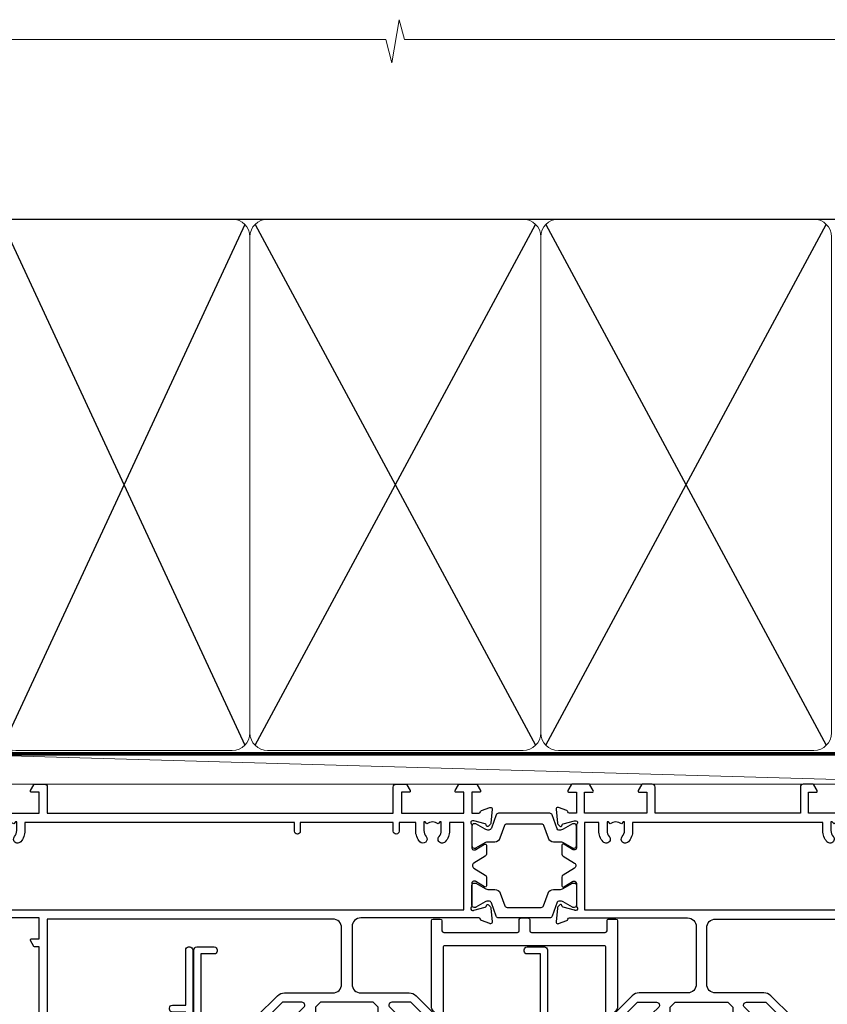
# Model space of a CAD drawing. Units: millimetres. Extents: x 1380 to 9766, y 811 to 2193.
# Drawn here: x 2796 to 2935, y 2023 to 2193 of the extents above; entities that cross this region are included whole.
import ezdxf

# ---------------------------------------------------------------- set-up
doc = ezdxf.new("R2010")
doc.units = ezdxf.units.MM
doc.linetypes.add('CENTER', pattern=[2, 1.25, -0.25, 0.25, -0.25])
doc.linetypes.add('Dashed', pattern=[564.4444465637206, 282.2222232818604, -282.2222232818602])
doc.layers.add('Aluminium Systems Ltd Joinery Detail', color=7, linetype='Continuous')

# ---------------------------------------------------------------- blocks, each defined once
blk = doc.blocks.new('U804-22061')
at = {"flags": 128}
for points in [[(52.50000063535216, 46.00000007930976), (52.50000063535216, 45.25000008530515, -0.9999999999999999), (51.50000064536388, 45.25000008530515), (51.50000064536388, 47.75000006280789, -0.9999999999999999), (52.50000063535216, 47.75000006280789), (52.50000063535216, 47.00000006880327), (54.00000062036369, 47.00000006880327), (54.00000062036369, 47.75000006280789, -0.2982166195698567), (54.30000060534947, 48.20825762249524), (54.30000060534902, 51.29174246113871, -0.2982166195656088), (54.00000062037824, 51.75000002081106), (54.00000062036369, 52.50000001481567), (52.50000063535216, 52.50000001481567), (52.50000063535216, 51.75000002081106, -0.9999999999999999), (51.50000064536388, 51.75000002081106), (51.50000064536388, 53.00000000931504, -0.414213562373095), (52.00000064035802, 53.50000000430919), (55.00000025979633, 53.50000000430919, -0.414213562373095), (55.50000025979633, 53.00000000430919), (55.50000025978178, 21.4999999956508), (58.5999993883316, 21.4999999956508, -0.9999999999999999), (58.5999993883316, 20.4999999956508), (55.49999938834033, 20.49999999563624), (55.49999938834033, 1.199999995647886), (66.39999938833452, 1.199999995647886, -0.9999999999999999), (66.39999938833452, -4.36375557910651e-09), (63.99999938834033, -4.349203663878143e-09), (63.5999993883316, 0.3999999956449756), (57.39999938833451, 0.3999999956449756), (56.99999938834033, -4.349203663878143e-09), (53.37734965753142, -4.349203663878143e-09, -0.2679491924158219), (53.20414457677006, 0.09999999564251993), (52.62679430758097, 1.099999995642065, -0.57735026917371), (52.79999938834325, 1.399999995659982), (54.0999993883316, 1.399999995644976), (54.0999993883316, 4.999999995650796), (43.39999938833451, 4.999999995650796), (43.39999938833451, 1.399999995659527), (44.69999938833742, 1.399999995644976, -0.5773502691909622), (44.8732044690997, 1.099999995627968), (44.29585419991152, 0.09999999564206519, -0.2679491923947552), (44.1226491191488, -4.349203663878143e-09), (42.49999938834033, -4.349203663878143e-09, -0.414213562373095), (41.99999938834033, 0.4999999956507963), (41.99999938834033, 4.999999995650796), (16.99999938831123, 4.999999995650796), (16.99999938831851, 0.4999999869996827, -0.414213562373095), (16.49999938831851, -1.300031726714224e-08), (14.87734965750959, -1.300031726714224e-08, -0.2679491924163834), (14.70414457671094, 0.1000000000731234), (14.12679430755914, 1.099999999985812, -0.5773502692133233), (14.29999938832142, 1.399999999988268), (15.59999938832433, 1.39999999997417), (15.59999938832433, 4.999999999979991), (4.899999388319962, 5.000000004309186), (4.899999388319962, 1.399999991337609), (6.199999388322873, 1.399999991337609, -0.5773502691727253), (6.373204469085145, 1.099999991320601), (5.79585419988242, 0.09999999132014636, -0.2679491924054853), (5.622649118055584, 1.2732925824821e-11), (2.777349657510136, -1.2732925824821e-11, -0.2679491924167187), (2.604144576763325, 0.09999999999354259), (2.0267943075606, 1.099999999993088, -0.5773502692019324), (2.199999388322873, 1.399999999996453), (3.499999388325783, 1.399999999981446), (3.499999388311231, 4.999999999987267), (2.300053234272205, 4.999999999987267, 0.359640972139028), (2.005443213362092, 4.756612150451929, -0.2638505493632784), (1.813439300008291, 4.531316729817718), (0.4026060000042762, 4.017815429820985, -0.08748900000064781), (0.3000000007155776, 3.999723229821029, -0.4142140000118029), (7.815970093361102e-14, 4.29972322814956, -0.0218199999957085), (0.001141599987100506, 4.325869929599321), (0.2080991999983652, 6.691406129817551, -0.1763270000054303), (0.2948256000878118, 6.877391429901309), (0.6585786000069547, 7.241144529822122, -0.1989119999981498), (0.8000000011021129, 7.299723229809388, -0.06554299999271226), (0.8517638053873142, 7.292908328382055, -0.2679490000101474), (0.9931851998477086, 7.151487030390854), (1.038484600010712, 6.982427129829375, 0.2679490000104156), (1.179906000958987, 6.841005729578228), (3.161850000005948, 6.309945429822619, 0.06554299999816235), (3.239495701509064, 6.299723229809388), (3.400000000009719, 6.29972322982394, 0.6885010989288565), (3.599999732072853, 6.823329942857526, -0.2134221664277593), (3.499999388311231, 7.046937047956817), (3.499999388325783, 10.99972322982103, 0.414213562373095), (3.199999388322873, 11.29972322982394), (2.97907420000373, 11.29972322983849, 0.1378520000114595), (2.822791299453534, 11.25580062948757), (1.30418855078468, 10.32900486081962, -0.585497765493316), (1.000000000000988, 10.4997231840407), (1.000000000001897, 12.02760668962037, -0.2614335027651676), (1.191622898434694, 12.36904333606253), (3.16470271440911, 13.57320414176093, 0.561225349310936), (3.164702727918744, 14.42679576426008), (1.191622898434694, 15.630956663912, -0.2614335027658413), (1.000000000000988, 15.97239331036599), (1.000000000000988, 17.50027681594838, -0.5854977655406357), (1.304188550785589, 17.67099513916992), (2.822791300002415, 16.74419937016683, 0.1378519999999291), (2.979074199916418, 16.70027677015105), (3.199999388322873, 16.70027677016515, 0.4142135623730937), (3.499999388311231, 17.00027677016806), (3.499999388324873, 20.95306295201772, -0.2134221664291729), (3.599999731523518, 21.17667005665362, 0.6885010989239446), (3.400000000009719, 21.70027677015059), (3.239495700008398, 21.70027677016515, 0.06554299999656456), (3.161849999740831, 21.69005457009553), (1.179906000006291, 21.15899427015574, 0.2679489999945823), (1.038484599882018, 21.01757286968223), (0.9931852000018679, 20.8485129701603, -0.2679490000100968), (0.8517637981704738, 20.70709166965889, -0.06554299999286524), (0.8000000006009813, 20.70027677015059, -0.1989119999986743), (0.6585785960679331, 20.75885547409234), (0.29482560001005, 21.12260857016554, -0.1763269999936249), (0.2080992000288333, 21.30859386980774), (0.0011416000052904, 23.67413007015602, -0.02181999999571106), (9.876544027065393e-13, 23.70027676987411, -0.4142140000115773), (0.2999999997838003, 24.0002767701535, -0.08748900000061594), (0.4026059984313051, 23.98218457072653), (1.813439300008746, 23.46868327015727, -0.2638505474122617), (2.005443212827309, 23.24338785233977, 0.3596409700675312), (2.300053233456389, 23.00000000432374), (22.5999997738323, 23.00000000432465, 0.414213562373095), (24.0999997738323, 24.50000000432465), (24.0999997738323, 34.40000000431883, 0.414213562373095), (22.5999997738323, 35.90000000431883), (14.28700422367736, 35.90000000431792, -0.1989123672116626), (13.0849226964211, 36.3979184755176), (10.01568387958067, 39.46715728839899, -0.4103715643883769), (9.999998454412967, 41.8554275230581), (9.999998454412967, 49.74999998699241), (9.199998429642697, 49.74999998699241, -0.414213562373095), (8.999998429645608, 49.9499999869895), (8.999998429645608, 53.00000000432374, -0.4142135623733609), (9.49999920118588, 53.50000000430919), (17.19999922544329, 53.50000000430919, -0.414213562373095), (17.69999922544329, 53.00000000430919), (17.69999922544329, 51.00000000430919, -0.414213562373095), (17.19999922544329, 50.50000000430919), (16.79999922544911, 50.50000000430919, -0.414213562373095), (16.29999922544911, 51.00000000430919), (16.29999922544911, 52.10000000430045), (11.19999845442461, 52.10000000431501), (11.19999845442506, 50.47111024208562, -0.1361061113104902), (11.3999984544217, 49.74999998699241), (11.3999984544217, 41.8554275230581, -0.1955008569375765), (11.00286542992452, 40.87856616534009, 0.410371564212259), (11.00563344615383, 40.45710671235111), (13.9627401541812, 37.50000000433829), (17.27573515978482, 37.50000000430919, 0.6681786389395921), (17.62928854937589, 38.35355339589523), (16.51568465399085, 39.46715728502159, -0.4142135625363055), (16.51568464790861, 41.8713203417301), (17.08076040988188, 42.43639610624996, -0.4142135630301056), (17.78786719185981, 42.43639610705031), (18.2121312602413, 42.01213203865518, -0.4142135623818854), (18.21213126024039, 41.58786796993991), (17.50563414426878, 40.88137085078233, 0.4142135623821979), (17.50563414426832, 40.45710678206888), (18.07487295958034, 39.88786796995737, 0.1989123673838621), (18.2870049939357, 39.800000004298), (19.29999922588566, 39.8000000043121, -0.414213562373095), (19.59999922588857, 39.50000000430919), (19.59999922588857, 38.36274170364959), (20.46274092519987, 37.50000000432374), (29.53725862247037, 37.50000000430919), (30.40000032179622, 38.36274170364959), (30.40000032178167, 39.50000000430919, -0.4142135623730965), (30.70000032179913, 39.8000000043121), (31.71299455374727, 39.80000000429754, 0.1989123673838619), (31.925126588104, 39.88786796995737), (32.49436540341602, 40.45710678206706, 0.4142135623818847), (32.49436540341329, 40.88137085078415), (31.78786828744349, 41.58786796993991, -0.4142135623818853), (31.78786828744258, 42.01213203865336), (32.21213235582498, 42.43639610705031, -0.4142135630301056), (32.91923913781746, 42.43639610624996), (33.48431489977664, 41.87132034173055, -0.4142135625363065), (33.48431489369349, 39.46715728502204), (32.37071099830799, 38.35355339589478, 0.6681786389393196), (32.72426438790088, 37.50000000430964), (36.03725862245582, 37.50000000430919), (39.60000034699723, 41.06274172893791), (39.60000034699723, 52.10000000430045), (33.70000032223569, 52.10000000430045), (33.70000032223569, 51.00000000430919, -0.414213562373095), (33.20000032223569, 50.50000000430919), (32.80000032224151, 50.50000000430919, -0.414213562373095), (32.30000032224151, 51.00000000430919), (32.30000032224151, 53.00000000430919, -0.414213562373095), (32.80000032224151, 53.50000000430919), (40.50000034700596, 53.50000000430919, -0.414213562373095), (41.00000034700596, 53.00000000430919), (41.0000003469905, 41.18700579759206, -0.1989123673806397), (40.50208187502093, 39.98492426956545), (36.91507608177252, 36.39791847630295, -0.1989123673816958), (35.71299455374636, 35.90000000431792), (27.39999977383794, 35.90000000433338, 0.414213562373095), (25.89999977383794, 34.40000000433338), (25.89999977383794, 24.70000000432174, 0.414213562373095), (27.39999977383794, 23.20000000432174), (54.1000002597876, 23.20000000432083), (54.1000002597876, 46.00000007930976)], [(13.14999938837552, 7.999999995608505, 0.1826758136755149), (12.42499938842904, 9.918169696097852, 1.000000000008054), (11.37499938839785, 8.992156737246901, -0.1826758136756196), (11.74999938838225, 7.999999995630304), (11.74999938838225, 6.499999995615639), (11.50864883515094, 6.499999995615639), (11.21418080291936, 6.850933330937096, -0.3639702342637932), (9.285817973838832, 6.850933330944571), (8.991349941613564, 6.499999995615639), (8.74999938838225, 6.499999995615639), (8.74999938838316, 7.999999995630205, -0.1826758136749899), (9.124999388353089, 8.992156737246916, 1.000000000015471), (8.074999388349866, 9.918169696098733, 0.1826758136790524), (7.349999388373519, 7.999999995615752), (7.349999388366243, 6.599999986955794), (4.899999388352782, 6.59999999562374), (4.899999388352782, 21.59999999565284), (54.09999938837897, 21.59999999564555), (54.09999938837169, 6.599999995630988), (51.64999938836733, 6.599999995638264), (51.64999938836733, 7.999999995632443, 0.1826758136755296), (50.92499938842105, 9.91816969612162, 1.000000000008054), (49.87499938838767, 8.992156737271202, -0.1826758136756196), (50.24999938837215, 7.999999995654406), (50.24999938837315, 6.499999995639726), (50.00864883514183, 6.499999995639726), (49.71418080290929, 6.850933330961041, -0.3639702342637932), (47.78581797382939, 6.850933330968317), (47.49134994160446, 6.499999995639726), (47.24999938837315, 6.499999995639726), (47.24999938837315, 7.999999995654278, -0.1826758136749899), (47.62499938834333, 8.992156737271259, 1.000000000015471), (46.57499938834142, 9.918169696122074, 0.1826758136790524), (45.84999938836541, 7.999999995639868), (45.84999938836442, 6.599999995660099), (13.14999938837643, 6.599999986955794)]]:
    blk.add_lwpolyline(points, format="xyb", close=True, dxfattribs=at)
blk = doc.blocks.new('18CCB')
at = {"color": 2}
blk.add_lwpolyline([(6.053292138554028, 4.194739718998276), (11.94670786144088, 4.194739718998674, -0.3152987888799328), (12.3225849097591, 3.93154777632884), (13.11369893466674, 1.757979856674806, 0.3152987888789069), (14.05339155545262, 1.10000000000076), (15.11243556529844, 1.10000000000184, -0.1316524975871745), (15.71243556529699, 0.9392304845427457), (17.2928203230265, 0.02679491924362409, 0.1316524975858391), (17.39282032302545, 2.213340621892712e-12), (17.59999999999964, 1.815436689867056e-12, 0.414213562373095), (18.00000000000109, 0.4000000000018495), (17.99999999999964, 3.800000000001486, 0.4142135623730949), (17.59999999999964, 4.20000000000112), (17.39282032302545, 4.2000000000022, 0.1316524975858392), (17.2928203230269, 4.173205080759027), (15.71243556529663, 3.260769515461218, -0.1316524975870713), (15.11243556529844, 3.10000000000076), (14.96366135512763, 3.10000000000184, -0.315298788879363), (14.68175356889078, 3.297393957004202), (13.79579403302841, 5.731547776328709, 0.3152987888799328), (13.41991698471357, 5.994739718999368), (4.580083015281346, 5.994739718999368, 0.3152987888782229), (4.204205966967351, 5.73154777632922), (3.366143447624565, 3.428989928338011, -0.3152987888789068), (2.896297137232252, 3.10000000000076), (2.887564434700109, 3.10000000000076, -0.1316524975871745), (2.28756443470101, 3.260769515457808), (0.7071796769716485, 4.173205080757214, 0.1316524975898455), (0.6071796769694657, 4.200000000000387), (0.3999999999989114, 4.200000000001125, 0.414213562373095), (-1.094235813070554e-12, 3.800000000001489), (1.094235813070554e-12, 0.4000000000000341, 0.414213562373095), (0.3999999999989114, 0), (0.6071796769694657, 3.979039320256561e-13, 0.1316524975898455), (0.7071796769711369, 0.02679491924519084), (2.287564434701564, 0.9392304845427457, -0.1316524975869816), (2.887564434700109, 1.100000000000021), (3.946608444545929, 1.10000000000076, 0.3152987888789068), (4.886301065331806, 1.757979856674806), (5.677415090243088, 3.93154777632884, -0.3152987888782229)], format="xyb", close=True, dxfattribs=at)
blk = doc.blocks.new('U814-22071')
at = {"flags": 128}
for points in [[(10.79999999999814, 22.90000000868915, 0.5773502691902108), (10.62679491924132, 22.60000000868988), (11.20414518843131, 21.60000000868988, 0.2679491924317077), (11.37735026918813, 21.50000000869133), (14.22264973080814, 21.50000000869133, 0.2679491924300431), (14.39585481156496, 21.60000000868988), (14.97320508075495, 22.60000000868988, 0.5773502691902108), (14.79999999999632, 22.90000000868915), (13.49999999999704, 22.90000000868915), (13.49999999999704, 26.50000000869133), (14.69994615404244, 26.50000000869133, -0.3596409721333754), (14.99455617495255, 26.2566121591519, 0.2638505493628064), (15.1865600883109, 26.03131673852133), (16.59739338831127, 25.51781543852141, 0.08748900000001596), (16.69999938831165, 25.49972323852145, 0.4142140000002569), (16.99999938831093, 25.79972323852073, 0.02182000000002177), (16.99885778830935, 25.82586993852257), (16.79190018830991, 28.19140613852161, 0.1763269999996693), (16.70517378830914, 28.37739143852033), (16.34142078831132, 28.74114453852255, 0.1989120000002516), (16.19999938831165, 28.79972323852073, 0.06554299999980048), (16.14823558830972, 28.79290833852085, 0.2679490000007835), (16.00681418831005, 28.65148703852194), (15.96151478830939, 28.48242713852252, -0.2679489999992382), (15.82009338830972, 28.34100573852285), (13.83814938831051, 27.80994543851941, -0.06554300000015059), (13.76050368831125, 27.79972323852073), (13.59999938830947, 27.79972323852073, -0.6885010989221731), (13.39999965677339, 28.32332995203635, 0.2134221664338348), (13.49999999999886, 28.54693705666088), (13.49999999999704, 32.49972323852145, -0.414213562373983), (13.79999999999814, 32.79972323852073), (14.02092518831046, 32.79972323852073, -0.1378520000001634), (14.17720808830995, 32.75580063851905), (15.69581083752632, 31.82900486951641, 0.5854977655316294), (15.99999938830911, 31.99972319274113), (15.99999938831093, 33.52760669831352, 0.2614335027631773), (15.80837648987904, 33.8690433447666), (13.83529779098603, 35.07320346872459, -0.5612253493033643), (13.83529777747094, 35.9267950912183), (15.80837648987904, 37.13095530917438, 0.2614335027635571), (15.99999938830911, 37.47239195562746), (15.99999938831093, 39.00027546119985, 0.5854977655308339), (15.69581083752632, 39.17099378442457), (14.17720808830995, 38.24419801541829, -0.1378519999998112), (14.02092518831046, 38.20027541542025), (13.79999999999814, 38.20027541542025, -0.414213562373983), (13.49999999999704, 38.50027541541952), (13.49999999999704, 42.45306159727646, 0.2134221664335082), (13.39999965677339, 42.67666870190463, -0.6885010989221731), (13.59999938830947, 43.20027541542025), (13.76050368831125, 43.20027541542025, -0.06554300000015059), (13.83814938831051, 43.19005321541793), (15.82009338830972, 42.65899291541812, -0.2679489999989226), (15.96151478830939, 42.51757151541845), (16.00681418831005, 42.34851161541904, 0.2679490000007835), (16.14823558830972, 42.20709031542013, 0.06554299999980048), (16.19999938831165, 42.20027541542025, 0.1989120000002517), (16.34142078831132, 42.25885411541843), (16.70517378830914, 42.62260721542064, 0.1763269999996693), (16.79190018830991, 42.80859251541936), (16.99885778830935, 45.17412871541841, 0.02182000000005332), (16.99999938831093, 45.20027541542025, 0.4142140000002569), (16.69999938831165, 45.50027541541952, 0.0874890000000159), (16.59739338831127, 45.48218321541957), (15.1865600883109, 44.96868191541965, 0.2638505493625636), (14.99455617495255, 44.74338649478908, -0.3596409721335523), (14.69994615404062, 44.49999864524965), (13.49999999999704, 44.49999864524965), (13.49999999999704, 48.09999864524819), (14.79999999999632, 48.09999864525183, 0.5773502691888981), (14.97320508075495, 48.3999986452511), (14.39585481156496, 49.3999986452511, 0.2679491924295971), (14.22264973080814, 49.49999864524965), (11.37735026918813, 49.49999864524965, 0.2679491924312616), (11.20414518843131, 49.3999986452511), (10.62679491924132, 48.3999986452511, 0.5773502691888981), (10.79999999999814, 48.09999864525183), (12.09999999999923, 48.09999864525183), (12.09999999999923, 44.49999864524965), (1.399999999998499, 44.49999864524965), (1.399999999998499, 48.09999864525183), (2.699999999997772, 48.09999864525183, 0.5773502691888981), (2.873205080756406, 48.3999986452511), (2.295854811564595, 49.3999986452511, 0.2679491924317076), (2.122649730809599, 49.49999864524965), (0.4999999999988631, 49.49999864524965, 0.414213562373095), (-1.13686837721616e-12, 48.99999864524965), (6.821210263296962e-13, 0.500000000000199, 0.414213562373095), (0.5000000000006821, 1.989519660128281e-13), (3.499999619431719, 1.989519660128281e-13, 0.4142135623725622), (3.999999614433136, 0.4999999949979781), (3.999999614433136, 1.749999983498327, 0.9999999999999999), (2.999999624432121, 1.749999983498327), (2.999999624432121, 0.9999999895009921), (1.499999639431508, 0.9999999895009921), (1.499999639431508, 1.749999983498327, 0.2982166195642699), (1.199999654440717, 2.208257543170674), (1.199999654440717, 5.291742381829152, 0.29821661956427), (1.499999639431508, 5.7499999415015), (1.499999639431508, 6.499999935498835), (2.999999624432121, 6.499999935498835), (2.999999624432121, 5.7499999415015, 0.9999999999999999), (3.999999614433136, 5.7499999415015), (3.999999614433136, 8.2499999190006, 0.9999999999999999), (2.999999624432121, 8.2499999190006), (2.999999624430302, 7.499999924999628), (1.399999999998499, 7.499999924999628), (1.399999999998499, 21.50000000869133), (2.122649730809599, 21.50000000869133, 0.2679491924323169), (2.295854811564595, 21.60000000868988), (2.873205080756406, 22.60000000868988, 0.5773502691902108), (2.699999999997772, 22.90000000868915), (1.399999999998499, 22.90000000868915), (1.399999999998499, 26.50000000869133), (12.09999999999923, 26.50000000869133), (12.09999999999923, 22.90000000868915)], [(5.78581858546255, 28.35093336565865), (5.491350553227278, 28.00000003033574), (5.249999999994145, 28.00000003033597), (5.249999999994316, 29.5000000303359, -0.1826758136778139), (5.624999999980503, 30.49215677196889, 1), (4.574999999966678, 31.41816973082632, 0.1826758136778977), (3.849999999994509, 29.50000003033574), (3.849999999994509, 27.90000003033606), (1.399999999994691, 27.90000003033606), (1.399999999994691, 43.10000003033453), (12.09999999999451, 43.1000000303368), (12.09999999999451, 27.90000003033606), (9.64999999999469, 27.90000003033606), (9.64999999999469, 29.50000003033574, 0.1826758136778951), (8.92500000002147, 31.41816973082651, 1.000000000000121), (7.87500000000864, 30.49215677196908, -0.1826758136779079), (8.249999999994145, 29.50000003033584), (8.249999999994145, 28.00000003033597), (8.008649446761922, 28.00000003033574), (7.71418141452483, 28.35093336565785, -0.3639702342667352)]]:
    blk.add_lwpolyline(points, format="xyb", close=True, dxfattribs=at)
blk = doc.blocks.new('U803-22060A')
at = {"flags": 128}
for points in [[(3.49999938832579, 17.00027678749781, -0.4142135623859231), (3.19999938832197, 16.7002767874947), (2.979074200004248, 16.70027678748032, -0.1378519999999033), (2.822791300001057, 16.74419938749649), (1.304188550800092, 17.67099515651374, 0.5854977655281576), (1.000000000000085, 17.50027683327816), (1.000000000014637, 15.9723933276985, 0.2614335027741474), (1.191622898448344, 15.63095668124167), (3.164702712561024, 14.4267958872138, -0.5612253492815894), (3.164702729427603, 13.57320426473773), (1.191622898433735, 12.36904335339217, 0.2614335027560442), (1.000000000000085, 12.02760670695015), (1.000000000000085, 10.49972320137049, 0.5854977655406035), (1.304188550784687, 10.32900487814906), (2.822791300014529, 11.2558006471519, -0.1378519999988195), (2.979074200004192, 11.29972324716816), (3.19999938832197, 11.29972324715372, -0.414213562373095), (3.499999388324881, 10.99972324715081), (3.499999388310329, 7.046937065286599, 0.2134221664302147), (3.59999973155314, 6.823329960665561, -0.6885010988844033), (3.400000000008816, 6.299723247167933), (3.239495700007211, 6.299723247153636, -0.0655429999965786), (3.161850000004137, 6.309945447152401), (1.1799060000059, 6.841005747148458, -0.2679490000067238), (1.0384846000089, 6.982427147159044), (0.993185200014608, 7.15148704715854, 0.2679489999945218), (0.8517638000049885, 7.292908347153755, 0.06554300000338524), (0.8000000000029388, 7.299723247139056, 0.1989119999911297), (0.6585786000069618, 7.241144547151904), (0.2948256000090907, 6.877391447153244, 0.1763269999971099), (0.2080992000120148, 6.691406147147219), (0.00114160000438801, 4.325869947148263, 0.02181999999572239), (8.526512829121202e-14, 4.299723247153693, 0.4142140000115234), (0.3000000000029956, 3.999723247150783, 0.08748900000061582), (0.4026060000033738, 4.017815447150767), (1.813439299993917, 4.53131674717612, 0.2638505493489358), (2.005443213377561, 4.756612167781199, -0.3596409721394759), (2.300053234270393, 5.000000017316822), (3.499999388324881, 5.000000017317049), (3.499999388324881, 1.399999999994449), (2.19999938832197, 1.400000000008973, 0.5773502692320933), (2.026794307559697, 1.10000000000575), (2.604144576761513, 0.1000000000060055, 0.267949192416118), (2.777349657510143, -1.84741111297626e-13), (5.622649119134536, 1.84741111297626e-13, 0.2679491924170386), (5.795854199881518, 0.1000000000063181), (6.373204469069748, 1.100000000006119, 0.5773502692072159), (6.19999938832197, 1.400000000008546), (4.89999938831906, 1.399999999994449), (4.89999938831906, 5.000000017317049), (15.59999938831615, 5.000000017317049), (15.59999938831615, 1.40000001732578), (14.29999938831324, 1.400000017325752, 0.5773502692078402), (14.12679430756552, 1.100000017322529), (14.70414457675278, 0.1000000173227846, 0.267949192416118), (14.87734965750141, 1.731659438064526e-08), (16.49999938832487, 1.731704912799614e-08, 0.414213562373095), (16.99999938832488, 0.5000000173170491), (16.99999938832488, 5.000000008673211), (76.49999938830305, 5.000000008673055), (76.49999938829578, 0.5000000086730552, 0.414213562373095), (76.99999938829578, 8.673055162944365e-09), (78.62264911910543, 8.673083584653796e-09, 0.2679491924163353), (78.79585419985241, 0.1000000216594117), (79.37320446905517, 1.100000021659184, 0.5773502692135072), (79.19999938829287, 1.400000021661867), (77.89999938828996, 1.400000021647543), (77.89999938828996, 5.000000021653364), (88.59999938828705, 5.000000021653364), (88.59999938828705, 1.400000021647543), (87.29999938829869, 1.400000021647571, 0.5773502692241134), (87.12679430755097, 1.100000021659184), (87.7041445767255, 0.1000000216592412, 0.2679491924455196), (87.87734965748686, 2.166768808820052e-08), (90.72264911909596, 2.166788704016653e-08, 0.2679491924372024), (90.89585419985823, 0.1000000216589569), (91.47320446904644, 1.100000021659241, 0.5773502692314691), (91.29999938828414, 1.40000002166164), (89.99999938829578, 1.400000021647543), (89.99999938829578, 5.000000021653364), (91.19994554233571, 5.000000021667972, -0.3596409721476021), (91.4945555632431, 4.756612172117542, 0.2638505493697623), (91.68655947659872, 4.531316751483473), (93.09739277660177, 4.01781545148711, 0.08748900000484279), (93.199998776602, 3.999723251487126, 0.414213999999228), (93.49999877660693, 4.299723251490036, 0.02181999999572235), (93.49885717660081, 4.325869951484606), (93.29189957660864, 6.691406151483648, 0.1763270000053254), (93.20517317659696, 6.87739145148953), (92.84142017659914, 7.241144551488276, 0.1989119999818008), (92.69999877660334, 7.299723251475513, 0.06554300000767702), (92.64823497660217, 7.292908351475603, 0.2679489999945218), (92.50681357659059, 7.151487051480331), (92.4615141765963, 6.982427151495472, -0.2679489999820874), (92.32009277660117, 6.841005751499779), (90.33814877660194, 6.309945451474192, -0.06554300000259734), (90.26050307659906, 6.299723251475484), (90.09999877659732, 6.299723251490008, -0.688501098929421), (89.89999904506965, 6.823329965002273, 0.2134221664276229), (89.99999938829578, 7.046937069622913), (89.99999938829578, 10.99972325148713, -0.414213562373095), (90.29999938829869, 11.29972325149004), (90.52092457660223, 11.29972325150456, -0.1378519999969981), (90.67720747660505, 11.25580065148824), (92.19581022582236, 10.32900488248569, 0.5854977654465432), (92.49999877660602, 10.4997232057068), (92.49999877660511, 12.02760671128647, 0.2614335027622666), (92.30837587817231, 12.36904335772874), (90.33529606221148, 13.57320416344794, -0.5612253493081663), (90.33529604870827, 14.42679578594516), (92.30837587817243, 15.63095668557818, 0.2614335027740715), (92.49999877660602, 15.97239333203481), (92.49999877660602, 17.50027683761448, 0.5854977655404127), (92.19581022582142, 17.67099516083579), (90.67720747660596, 16.74419939183292, -0.1378519999934473), (90.52092457660191, 16.70027679181646), (90.29999938829795, 16.70027679183121, -0.4142135623859231), (89.99999938829578, 17.00027679183415), (89.99999938829578, 20.95306297368381, 0.2134221664371379), (89.8999990450686, 21.17667007831921, -0.6885010989360363), (90.09999877659729, 21.70027679181692), (90.26050307659983, 21.7002767918313, -0.06554300000026578), (90.33814877660197, 21.69005459183268), (92.32009277660106, 21.15899429182187, -0.2679489999947334), (92.4615141765972, 21.01757289182592), (92.50681357660511, 20.84851299182645, 0.2679489999962556), (92.64823497660123, 20.70709169183107, 0.06554300000089586), (92.69999877660314, 20.70027679180211, 0.198911999997466), (92.84142017659914, 20.75885549181851), (93.20517317659699, 21.12260859183169, 0.1763269999935033), (93.29189957660864, 21.30859389182308), (93.49885717660172, 23.67413009182218, 0.02181999999572228), (93.49999877660511, 23.70027679181669, 0.414213999999228), (93.1999987766022, 24.0002767918196, 0.08748900000482747), (93.09739277660273, 23.98218459181976), (91.6865594766142, 23.46868329182337, 0.2638505474073574), (91.49455556365055, 23.24338787335739, -0.3596409700740278), (91.19994554316517, 23.00000002598961), (70.89999900276607, 23.00000002598984, -0.414213562373095), (69.39999900276607, 24.50000002598984), (69.39999900276607, 34.40000002598402, -0.414213562373095), (70.89999900276607, 35.90000002598402), (79.2129945529451, 35.90000002598401, 0.1989123672130377), (80.41507608018605, 36.39791849718347), (83.48431489702497, 39.46715731006418, 0.4103715643903368), (83.50000032219461, 41.85542754472363), (83.50000032219404, 49.75000000865851), (84.30000034697886, 49.75000000865851, 0.4142135623517842), (84.50000034697595, 49.9500000086556), (84.50000034697595, 53.00000002598984, 0.414213562373095), (84.00000034697595, 53.50000002598984), (76.29999955116372, 53.50000002597529, 0.414213562373095), (75.79999955116372, 53.00000002597529), (75.79999955116372, 51.00000002597529, 0.414213562373095), (76.29999955116372, 50.50000002597529), (76.6999995511579, 50.50000002597529, 0.414213562373095), (77.1999995511579, 51.00000002597529), (77.1999995511579, 52.10000002596656), (82.30000032219695, 52.10000002598111), (82.30000032219695, 50.47111026375217, 0.136106111310445), (82.10000032219983, 49.75000000865851), (82.10000032219986, 41.85542754472419, 0.1955008569376014), (82.49713334671125, 40.87856618699146, -0.4103715642222537), (82.49436533037823, 40.45710673395678), (79.53725862244036, 37.50000002600439), (76.22426361683765, 37.50000002597529, -0.6681786389410148), (75.87071022723131, 38.35355341756139), (76.9843141226157, 39.46715730668814, 0.4142135625358374), (76.98431412871432, 41.87132036339575), (76.41923836673968, 42.43639612791606, 0.414213563030024), (75.71213158476178, 42.43639612871642), (75.28786751636662, 42.01213206032129, 0.4142135623820275), (75.28786751636576, 41.58786799160595), (75.99436463233732, 40.88137087244844, -0.4142135623820272), (75.99436463233818, 40.4571068037331), (75.42512581702621, 39.88786799162347, -0.198912367383933), (75.21299378266932, 39.80000002596393), (74.19999955072134, 39.8000000259782, 0.414213562373095), (73.89999955071843, 39.50000002597529), (73.89999955071843, 38.36274172531569), (73.03725785140713, 37.50000002598984), (63.96274015415119, 37.50000002597529), (63.09999845482534, 38.36274172531569), (63.09999845482534, 39.50000002597529, 0.414213562373095), (62.79999845482243, 39.8000000259782), (61.7870042228752, 39.80000002596365, -0.1989123673838469), (61.57487218851662, 39.88786799162313), (61.00563337320645, 40.45710680373316, -0.4142135623730037), (61.00563337320642, 40.88137087244844), (61.71213048917716, 41.58786799160601, 0.414213562373004), (61.71213048917718, 42.01213206032129), (61.28786642078202, 42.43639612871642, 0.4142135630300239), (60.58075963880412, 42.43639612791606), (60.01568387683082, 41.8713203633962, 0.4142135625358374), (60.01568388292705, 39.46715730668826), (61.12928777831266, 38.35355341756088, -0.6681786389317592), (60.77573438870522, 37.50000002597535), (57.46274015415119, 37.50000002597529), (53.89999842960978, 41.06274175060401), (53.89999842960978, 52.10000002596656), (59.79999845438587, 52.10000002596656), (59.79999845438587, 51.00000002597529, 0.414213562373095), (60.29999845438587, 50.50000002597529), (60.69999845438005, 50.50000002597529, 0.414213562373095), (61.19999845438005, 51.00000002597529), (61.19999845438005, 53.00000002597529, 0.414213562373095), (60.69999845438005, 53.50000002597529), (52.9999984296156, 53.50000002597529, 0.414213562373095), (52.4999984296156, 53.00000002597529), (52.4999984296156, 41.18700581926544, 0.1989123673815326), (52.99791690160043, 39.98492429123173), (56.58492269484859, 36.39791849796905, 0.1989123673810435), (57.78700422286065, 35.90000002598402), (66.09999900277771, 35.90000002599857, -0.414213562373095), (67.59999900277771, 34.40000002599857), (67.59999900277771, 24.70000002598693, -0.414213562373095), (66.09999900277771, 23.20000002598693), (16.99999938832488, 23.20000002598705), (16.99999938832488, 49.00000002598996, 0.414213562373095), (16.49999938832489, 49.50000002598996), (13.49999976888657, 49.50000002598996, 0.414213562373095), (12.99999977389243, 49.00000003099581), (12.99999977389243, 47.75000004249183, 0.9999999999999999), (13.99999976388072, 47.75000004249183), (13.99999976388072, 48.50000003649644), (15.49999974889224, 48.50000003649644), (15.49999974889224, 47.75000004249183, 0.2982166195620528), (15.79999973387786, 47.29174248281914), (15.79999973387758, 44.208257644161, 0.2982166195619912), (15.49999974889241, 43.75000008448865), (15.49999974889224, 43.00000009048405), (13.99999976388072, 43.00000009048405), (13.99999976388072, 43.75000008448865, 0.9999999999999999), (12.99999977387788, 43.75000008448865), (12.99999977389243, 41.25000010698592, 0.9999999999999999), (13.99999976388072, 41.25000010698592), (13.99999976388072, 42.00000010099053), (15.59999938831616, 42.00000010099053), (15.59999938831615, 28.00000001731702), (14.87734965750141, 28.00000001731702, 0.2679491924267601), (14.70414457675477, 27.90000001732541), (14.12679430755097, 26.90000001732575, 0.5773502691720985), (14.29999938831398, 26.60000001733739), (15.59999938831615, 26.60000001732284), (15.59999938831615, 23.00000001731702), (4.89999938831906, 23.00000001731702), (4.89999938831906, 26.60000001732284), (6.19999938832197, 26.60000001733739, 0.5773502691727048), (6.373204469083333, 26.9000000173257), (5.795854199881518, 27.90000001732575, 0.2679491924160036), (5.622649119134877, 28.00000001733191), (2.777349657510143, 28.00000001731702, 0.2679491924252244), (2.60414457674861, 27.90000001732592), (2.026794307559697, 26.90000001732575, 0.5773502691720985), (2.199999388322709, 26.60000001733739), (3.499999388324881, 26.60000001732284), (3.499999388324881, 23.00000001731702), (2.300053234270393, 23.00000001731702, -0.3596409721410012), (2.005443213362327, 23.24338786686737, 0.2638505493583889), (1.813439300007218, 23.46868328748691), (0.4026060000033738, 23.9821845874833, 0.08748899999943663), (0.3000000000031662, 24.0002767874977, 0.4142139999816216), (-8.242295734817162e-13, 23.7002767874949, 0.02182000000667173), (0.001141600006207, 23.67413008748578), (0.2080992000120148, 21.30859388748677, 0.1763269999934158), (0.2948256000090339, 21.12260858749538), (0.6585786000069618, 20.75885548748219, 0.1989119999977817), (0.8000000000018588, 20.70027678749499, 0.06554299999454687), (0.8517638000049885, 20.70709168748009, 0.2679489999945819), (0.993185200001875, 20.84851298749011), (1.038484599994348, 21.01757288748949, -0.2679489999926634), (1.179906000003967, 21.15899428748516), (3.161850000004137, 21.69005458749625, -0.06554299999727019), (3.239495700008291, 21.70027678748043), (3.400000000008816, 21.70027678748038, -0.6885010989452062), (3.599999731537508, 21.17667007398261, 0.2134221664371226), (3.499999388310385, 20.9530629693475)], [(59.49999900277922, 6.600000017330038), (13.14999938833361, 6.600000017330146), (13.14999938831815, 8.000000017331601, 0.182675813678351), (12.42499938834962, 9.918169717835795, 1.000000000000005), (11.37499938834068, 8.9921567589479, -0.1826758136770474), (11.74999938832488, 8.000000017324325), (11.74999938832488, 6.500000017317049), (11.50864883507901, 6.500000017317049), (11.21418080283959, 6.850933352645953, -0.3639702342669532), (9.285817973781462, 6.85093335264564), (8.991349941556194, 6.500000017317049), (8.74999938832488, 6.500000017317049), (8.749999388323914, 8.000000017346125, -0.182675813674983), (9.124999388295947, 8.992156758963134, 0.9999999999999999), (8.074999388292923, 9.91816971781411, 0.182675813679001), (7.349999388316149, 8.00000001731705), (7.349999388316149, 6.600000008649928), (4.899999388326336, 6.600000008679032), (4.89999938831906, 21.60000001732287), (88.59999938827977, 21.60000001732999), (88.59999938827977, 6.600000021644632), (86.14999938828632, 6.600000008649886), (86.14999938828632, 8.000000017317006, 0.1826758136790084), (85.42499938830952, 9.918169717814095, 1.000000000000031), (84.37499938830649, 8.99215675896312, -0.1826758136749828), (84.74999938827852, 8.00000001734611), (84.74999938827759, 6.500000017317006), (84.50864883504627, 6.500000017317006), (84.214180802821, 6.850933352645939, -0.3639702342669532), (82.28581797376287, 6.85093335264591), (81.99134994152345, 6.500000017317006), (81.74999938827759, 6.500000017317006), (81.74999938827759, 8.000000017324282, -0.1826758136770605), (82.12499938826187, 8.992156758947942, 0.9999999999988424), (81.07499938825379, 9.918169717836832, 0.1826758136783704), (80.34999938828429, 8.000000017331587), (80.34999938826886, 6.60000001732999), (77.49999900277922, 6.60000001733005), (77.49999900277922, 8.10000000871506, 0.414213562373095), (76.99999900277922, 8.60000000871506, 0.414213562373095), (76.49999900277922, 8.10000000871506), (76.49999900277922, 6.600000017329998), (60.49999900277922, 6.600000017330036), (60.49999900277922, 8.10000000871506, 0.414213562373095), (59.99999900277922, 8.60000000871506), (59.99999900277922, 8.60000000871506, 0.414213562373095), (59.49999900277922, 8.10000000871506)]]:
    blk.add_lwpolyline(points, format="xyb", close=True, dxfattribs=at)
blk = doc.blocks.new('U814-18CCB-U803-18CCB-U804')
for name, p in [('U803-22060A', (28.00000061168174, 21.50000000866622)), ('U804-22061', (132.500000611659, 21.50000003033232)), ('U814-22071', (0, 0)), ('18CCB', (13.500000000501, 38.50000004471808)), ('18CCB', (117.9999999999767, 38.50000005339089))]:
    blk.add_blockref(name, p)
at = {"xscale": -1, "rotation": 180}
for p in [(13.500000000501, 32.49999989703998), (117.9999999999767, 32.4999999057128)]:
    blk.add_blockref('18CCB', p, dxfattribs=at)
blk = doc.blocks.new('U817-22078')
at = {"flags": 128}
blk.add_lwpolyline([(1.091709611784957, 25.96243556583067), (0.1607695146016184, 24.35000001877779, 0.2679491924310334), (0.1607695163187444, 23.15000001876615), (1.091709611697645, 21.53756447471096), (1.091709611697645, 0.5, 0.414213562373095), (1.591709611697645, 0), (4.591710125147422, 0, 0.414213562373095), (5.091710125147422, 0.5), (5.091710125147422, 0.7000000000116415, 0.414213562373095), (4.591710125147422, 1.200000000011642), (2.291709611694735, 1.200000000011642), (2.291709611694735, 26.1000000173226), (21.82568372827553, 26.1000000173226), (22.12555982232914, 25.58059938641964, 0.3533664767603287), (22.36005949459685, 25.49022351345047, -0.8991943913078535), (22.96491421281861, 24.12679493654286), (22.4917091320607, 23.85358985583298, 0.9999999999947488), (23.09170913205924, 22.81435937125934), (23.56491421281715, 23.08756445202744, 0.3622191501811162), (24.42640703803807, 25.43190082797082, -0.5186022628138277), (24.89730263425043, 26.1000000173226), (29.88611749678274, 26.1000000173226, -0.5186022628092114), (30.35701309298782, 25.43190082797082, 0.3622191501820296), (31.21850591821602, 23.08756445202744), (31.69171099897392, 22.81435937125934, 0.9999999999947492), (32.29171099897247, 23.85358985583298), (31.81850591822184, 24.12679493654286, -0.8991943912982088), (32.42336063642177, 25.49022351336316, 0.3533664767771685), (32.65786030870402, 25.58059938641964), (32.95773640275764, 26.10000001733715), (57.89170768921066, 26.10000001730805), (57.89170768920338, 20.30000008182833, 0.414213562373095), (58.39170768920338, 19.80000008182833), (60.19170820264879, 19.80000008182833, -0.414213562373095), (60.69170820264879, 19.30000008182833), (60.69170820264879, 1.200000000011642), (58.39170768920338, 1.200000000011642, 0.414213562373095), (57.89170768920338, 0.7000000000116415), (57.89170768920338, 0.5, 0.414213562373095), (58.39170768920338, 0), (61.39170820265316, 0, 0.414213562373095), (61.89170820265316, 0.5), (61.89170820265316, 21.75000007584458, 0.9999999999999999), (60.89170821265032, 21.75000007584458), (60.89170821265032, 21.00000008183997), (59.39170822765335, 21.00000008183997), (59.39170822765335, 21.75000007584458, 0.2982166195638624), (59.09170824266074, 22.20825763547327), (59.09170824266074, 25.29174247413175, 0.2982166195642625), (59.39170822765335, 25.75000003381865), (59.39170822765335, 26.50000002782326), (60.89170821265032, 26.50000002782326), (60.89170821265032, 25.75000003381865, 0.9999999999999999), (61.89170820265316, 25.75000003381865), (61.89170820265316, 27.00000002232264, 0.414213562373095), (61.39170820765174, 27.50000001734588), (1.591709611697645, 27.50000001734588, 0.414213562373095), (1.091709611697645, 27.00000001734588)], format="xyb", close=True, dxfattribs=at)
blk = doc.blocks.new('U677-21492')
at = {"flags": 128}
blk.add_lwpolyline([(2.237993286595156, 2.827068798153913), (2.988675134649384, 1.526849695245755, -0.2679491921166763), (2.988675134591176, 1.326849695350528), (2.655630808010756, 0.7499999997352909, 0.9999999999999013), (3.52165621209133, 0.2500000002591598), (3.854700538729958, 0.8268496856589529, 0.2679491921169109), (3.854700538729958, 2.02684968441913), (3.10401869067573, 3.327068797630044, 0.2679491925882676), (2.237993286595156, 3.827068798153913), (1.399999999994179, 3.827068798153913), (1.399999999994193, 14.46353441207459), (12.10000000000593, 14.4635344120747), (12.10000000000582, 3.827068798153913), (11.26200671340484, 3.827068798153913, 0.2679491925882743), (10.39598130932427, 3.327068797630044), (9.645299461270042, 2.02684968441913, 0.2679491921168601), (9.645299461270042, 0.8268496856589529), (9.97834378790867, 0.2500000002591598, 0.9999999999999508), (10.84436919198924, 0.7499999997352909), (10.51132486540882, 1.326849695350528, -0.2679491921166764), (10.51132486535062, 1.526849695245755), (11.26200671340484, 2.827068798153913), (13, 2.827068798153913, 0.4142135623725622), (13.5, 3.327068815499796), (13.5, 14.86353441207468, 0.4142135623730959), (12.5, 15.86353441207468), (1.399999999994193, 15.86353441207468), (1.399999999994193, 28.92706882414945), (37.43397385313439, 28.92706882414945), (37.73384994718801, 28.40766819324649, 0.3533664767694364), (37.96834961945571, 28.31729232027733, -0.8991943913017448), (38.57320433767747, 26.95386374336972), (38.09999925691956, 26.68065866265983, 0.9999999999999999), (38.6999992569181, 25.6414281780862), (39.17320433767601, 25.91463325885429, 0.3622191501811682), (40.03469716289693, 28.25896963479768, -0.5186022628107926), (40.50559275910929, 28.92706882414945), (45.4944076216416, 28.92706882414945, -0.5186022628107927), (45.96530321785396, 28.25896963479768, 0.3622191501811682), (46.82679604307488, 25.91463325885429), (47.30000112383279, 25.6414281780862, 0.9999999999999999), (47.90000112383133, 26.68065866265983), (47.42679604307342, 26.95386374336972, -0.8991943913018778), (48.03165076130246, 28.31729232027733, 0.3533664767694129), (48.26615043356288, 28.40766819324649), (48.5660265276165, 28.92706882414945), (48.5660265276165, 28.92706882414945), (66.00000000000001, 28.92706882414944), (66.00000000000001, 23.12706888865517, 0.414213562373095), (66.50000000000001, 22.62706888865517), (68.30000051344543, 22.62706888865517, -0.414213562373095), (68.80000051344543, 22.12706888865517), (68.80000051344543, 14.02706880683848), (66.50000000000001, 14.02706880683848, 0.414213562373095), (66.00000000000001, 13.52706880683848), (66.00000000000001, 13.32706880682684, 0.414213562373095), (66.50000000000001, 12.82706880682684), (68.80000051344543, 12.82706880682684), (68.80000051344543, 3.327068806826855, 0.414213562373095), (69.30000051344543, 2.827068806826855), (69.50000051344979, 2.827068806826855, 0.414213562373095), (70.00000051344979, 3.327068806826855), (70.00000051344979, 24.57706888267142, 0.9999999999999999), (69.00000052344696, 24.57706888267142), (69.00000052344696, 23.82706888866681), (67.50000053844998, 23.82706888866681), (67.50000053844998, 24.57706888267142, 0.2982166195644115), (67.20000055345737, 25.03532644230011), (67.20000055345737, 28.11881128095859, 0.2982166195639252), (67.50000053844998, 28.57706884064549), (67.50000053844998, 29.3270688346501), (69.00000052344696, 29.3270688346501), (69.00000052344696, 28.57706884064549, 0.9999999999999999), (70.00000051344979, 28.57706884064549), (70.00000051344979, 29.82706882914948, 0.414213562373095), (69.50000051844837, 30.32706882417272), (0.5000000000000142, 30.32706882417274, 0.414213562373095), (1.4210854715202e-14, 29.82706882417274), (0, 3.327068815499796, 0.4142135623725621), (0.5, 2.827068798153913)], format="xyb", close=True, dxfattribs=at)
blk = doc.blocks.new('DY706')
blk.add_lwpolyline([(30.49999953303075, 26.34999994799728), (30.49999953303075, 19.54993631283287, 0.1826758136813776), (29.99999953303075, 18.22706065728562), (29.99999953303075, 5.099999999976717, -0.4142135623837504), (29.69999953302784, 4.799999999988358), (2.300001400641008, 4.799999999988358, -0.4142135623801985), (2.000001400645374, 5.099999999976717), (2.000001400638098, 18.22706065728562, 0.1826758136814165), (1.500001400638098, 19.54993631283287), (1.500001400638098, 26.34999994799728, 0.4142135623624396), (1.300001400641008, 26.54999994800892), (0.7000014006351876, 26.54999994800892, 0.4142135623624396), (0.500001400630822, 26.34999994799728), (0.500001400638098, 19.54993631283287, 0.1826758136832962), (0.750001400623546, 18.88849848508835, -0.1826758136832184), (1.000001400623546, 18.22706065728562), (1.000001400638098, 17.08908729301766, -0.1989123673789059), (0.7071081818229459, 16.38198051182553), (0.2928932190133082, 15.96776554902317, 0.1989123673756466), (2.054321157629602e-10, 15.26065876783105), (-5.570655048359185e-12, 0.5, 0.414213562373095), (0.2999999999755119, 0.2000000000116415), (1.499999999987153, 0.2000000000116415, 0.414213562373095), (1.799999999975512, 0.5), (1.799999999975512, 2.199999999953434, -0.4142135623659916), (2.099999999978422, 2.5), (14.80000046683006, 2.5, -0.4142135623659915), (15.10000046684024, 2.199999999953434), (15.10000046683297, 0.2999999999883585, 0.414213562373095), (15.40000046682133, 0), (16.60000046684752, 0, 0.4142135623810866), (16.90000046684315, 0.2999999999883585), (16.90000046683588, 2.199999999953434, -0.4142135623597759), (17.20000046682424, 2.499999999941792), (29.90000093369042, 2.5, -0.4142135623659915), (30.20000093370061, 2.199999999953434), (30.20000093369333, 0.5, 0.4142135623801985), (30.50000093369624, 0.2000000000116415), (31.70000093369333, 0.2000000000116415, 0.414213562373095), (32.00000093368169, 0.5), (32.00000093346341, 15.26065876783105, 0.1989123673756467), (31.70710771465554, 15.96776554902317), (31.29289275183862, 16.38198051182553, -0.1989123673789058), (30.99999953302347, 17.08908729301766), (30.99999953303075, 18.22706065728562, -0.1826758136832185), (31.24999953301619, 18.88849848508835, 0.1826758136832962), (31.49999953301619, 19.54993631283287), (31.49999953303075, 26.34999994799728, 0.4142135623624396), (31.29999953303366, 26.54999994800892), (30.69999953302784, 26.54999994800892, 0.4142135623624396)], format="xyb", close=True)
blk = doc.blocks.new('ThermAcolour Mainland Stacker Window Head')
at = {"layer": 'Aluminium Systems Ltd Joinery Detail', "extrusion": (0, 0, -1), "zscale": -1, "rotation": 180}
for name, p in [('U814-18CCB-U803-18CCB-U804', (154.0000000002656, 22.69999797413379)), ('DY706', (42.9437841204217, -21.80000067111666)), ('U677-21492', (154.0000027520473, -23.97293179162568)), ('U817-22078', (84.89171234834612, -26.80000059845258))]:
    blk.add_blockref(name, p, dxfattribs=at)
blk = doc.blocks.new('190mm Alt Head')
for p, q in [((23.9881526215824, 49.0004755298628, -1.000000000000014), (65.53471396486725, -40.58427195544937, -1.000000000000014)), ((65.53471396486725, 49.0004755298628, -1.000000000000014), (23.98815262158246, -40.58427195544937, -1.000000000000014)), ((67.31465342361776, -40.58427195544937, -1.000000000000014), (115.5347139648672, 49.0004755298628, -1.000000000000014)), ((67.31465342361781, 49.0004755298628, -1.000000000000014), (115.5347139648673, -40.58427195544937, -1.000000000000014)), ((117.3146534236178, -40.58427195544937, -1.000000000000014), (165.5347139648672, 49.0004755298628, -1.000000000000014)), ((117.3146534236178, 49.0004755298628, -1.000000000000014), (165.5347139648673, -40.58427195544937, -1.000000000000014))]:
    blk.add_line(p, q)
at = {"layer": 'Aluminium Systems Ltd Joinery Detail'}
blk.add_line((23.09818289220721, 49.89044525923919, -1.000000000000014), (212.0024904309845, 49.89044525923919, -4.000000000000028), dxfattribs=at)
at = {"layer": 'Aluminium Systems Ltd Joinery Detail', "linetype": 'Continuous', "lineweight": 5, "ltscale": 0.12, "elevation": -1}
blk.add_lwpolyline([(226.9292547275536, 80.76258366773709), (92.9958004374457, 80.76258366773709), (92.0920900289602, 84.1964873867737), (90.82549676559208, 76.77846247901198), (89.78813357108083, 80.76258366773709), (-43.34240270648584, 80.76258366773709)], dxfattribs=at)
at = {"layer": 'Aluminium Systems Ltd Joinery Detail', "linetype": 'Dashed', "lineweight": 5, "ltscale": 0.01, "const_width": 0.25, "elevation": 0.25}
blk.add_lwpolyline([(22.96667404155913, 77.03546741409446), (22.96667404155914, -38.77581562572732, 0.4197015829672551), (26.13672961234494, -41.94097371937551), (208.8112270335793, -41.94097371937551, 0.007526381740533913), (208.9194530264592, -41.94149717498021, 0.007526381740533913)], format="xyb", dxfattribs=at)
at = {"layer": 'Aluminium Systems Ltd Joinery Detail', "lineweight": 5, "elevation": -1.000000000000014}
for points in [[(66.4246836942425, 44.74360590997776), (66.4246836942425, 46.85189853910151, 0.4142135623730958), (63.38613697410664, 49.89044525923919), (26.13672961234305, 49.89044525923919, 0.4142135623730718), (23.09818289220721, 46.85189853910151), (23.09818289220721, -38.43569496468808, 0.4142135623730941), (26.13672961234307, -41.47424168482576), (63.38613697410666, -41.47424168482576, 0.4142135623730958), (66.4246836942425, -38.43569496468808), (66.4246836942425, 44.74360590997776)], [(116.4246836942424, 44.74360590997776), (116.4246836942424, 46.85189853910151, 0.4142135623730958), (113.3861369741066, 49.89044525923919), (69.46323041437836, 49.89044525923919, 0.4142135623730718), (66.4246836942425, 46.85189853910151), (66.4246836942425, -38.43569496468808, 0.4142135623730941), (69.46323041437836, -41.47424168482576), (113.3861369741066, -41.47424168482576, 0.4142135623730958), (116.4246836942425, -38.43569496468808), (116.4246836942424, 44.74360590997776)], [(166.4246836942424, 44.74360590997776), (166.4246836942424, 46.85189853910151, 0.4142135623730958), (163.3861369741066, 49.89044525923919), (119.4632304143783, 49.89044525923919, 0.4142135623730718), (116.4246836942424, 46.85189853910151), (116.4246836942425, -38.43569496468808, 0.4142135623730941), (119.4632304143784, -41.47424168482576), (163.3861369741066, -41.47424168482576, 0.4142135623730958), (166.4246836942425, -38.43569496468808), (166.4246836942424, 44.74360590997776)]]:
    blk.add_lwpolyline(points, format="xyb", dxfattribs=at)
at = {"layer": 'Aluminium Systems Ltd Joinery Detail', "linetype": 'CENTER', "lineweight": 5, "ltscale": 3, "const_width": 0.5, "elevation": -0.5000000000000142}
blk.add_lwpolyline([(22.58717783597194, 42.7601635514543), (22.58717783597194, -38.43569496468945, 0.4276872428089949), (26.13672961234489, -41.98767398377413), (208.9194530264592, -41.98767398377504)], format="xyb", dxfattribs=at)
blk = doc.blocks.new('Horizontal Profile Metal CC ThermaColour Liner 45mm Stacker')
at = {"layer": 'Aluminium Systems Ltd Joinery Detail', "lineweight": 5}
blk.add_line((-202.7066305289773, 13.07362919274783), (-28.77522349942228, 8.073135174357958), dxfattribs=at)
blk.add_lwpolyline([(-202.7066305289773, 13.07362919274783), (-28.77522349943047, 13.07362919274783), (-28.77522349942228, 8.073135174357958), (-202.7066305289818, 8.073135174357958)], close=True, dxfattribs=at)

msp = doc.modelspace()

# ---------------------------------------------------------------- block references
at = {"layer": 'Aluminium Systems Ltd Joinery Detail'}
for name, p in [('190mm Alt Head', (2769.643230730434, 2108.53823426316, 1.000000000000028)), ('Horizontal Profile Metal CC ThermaColour Liner 45mm Stacker', (2993.445923229886, 2053.202228524766, 1.000000000000028)), ('ThermAcolour Mainland Stacker Window Head', (2910.220514837153, 2060.075041320668, 2.000000000000035))]:
    msp.add_blockref(name, p, dxfattribs=at)

doc.saveas('drawing.dxf')
